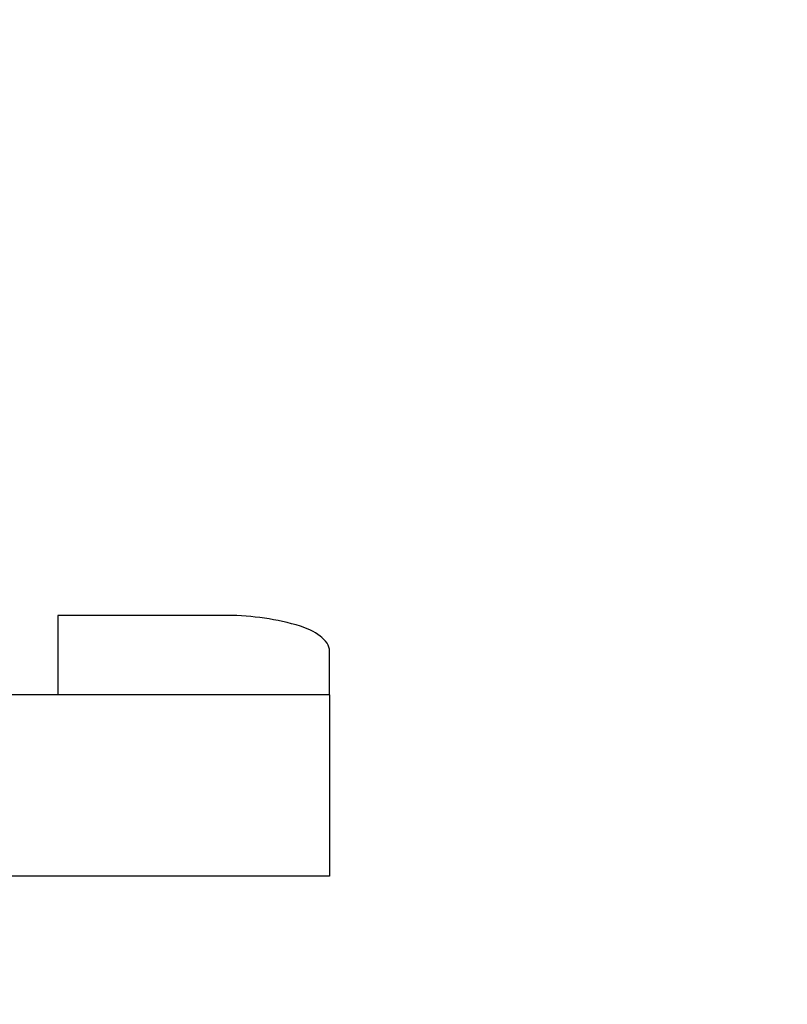
# Model space of a CAD drawing. Units: millimetres. Extents: x 1788 to 83958, y -7235 to 115762.
# Drawn here: x 15754 to 15775, y 2529 to 2556 of the extents above; entities that cross this region are included whole.
import ezdxf

# ---------------------------------------------------------------- set-up
doc = ezdxf.new("R2010")
doc.units = ezdxf.units.MM
doc.header["$PDMODE"] = 34
doc.header["$PDSIZE"] = 5
doc.layers.get('0').update_dxf_attribs({"true_color": 0x939598})
doc.layers.add('Z_Bemaßung-Blau', color=150, linetype='Continuous')
doc.layers.add('Z_Beschlag-Grau 0.10', color=8, linetype='Continuous')
doc.styles.add('DIN', font='txt', dxfattribs={"height": 2})
doc.styles.get("Standard").update_dxf_attribs({"font": 'arial.ttf', "height": 2.5})
doc.dimstyles.new('Bem_Automatisch 0_0', dxfattribs={"dimtxt": 2.5, "dimasz": 1, "dimexe": 0.75, "dimexo": 0.75, "dimgap": 0.5, "dimtad": 1, "dimdec": 1, "dimtxsty": 'Standard', "dimblk": 'ARCHTICK', "dimcen": 0, "dimdle": 0.5, "dimclrd": 256, "dimclre": 256, "dimclrt": 256, "dimadec": 1, "dimazin": 0, "dimtfac": 1, "dimtdec": 1, "dimtmove": 1, "dimatfit": 2, "dimfxl": 2, "dimfxlon": 1, "dimtolj": 1, "dimtzin": 0, "dimlwd": -1, "dimlwe": -1, "dimarcsym": 0})

# ---------------------------------------------------------------- blocks, each defined once
blk = doc.blocks.new('*U132')
at = {"layer": 'Z_Beschlag-Grau 0.10'}
for p, q in [((16.563, 38.438), (11.875, 38.438)), ((11.875, 38.438), (11.875, 36.25)), ((19.375, 36.25), (19.375, 37.453)), ((19.375, 36.25), (10, 36.25)), ((19.375, 36.25), (19.375, 31.25)), ((19.375, 31.25), (10, 31.25))]:
    blk.add_line(p, q, dxfattribs=at)
for centre, radius, start, end in [((16.563, 31.457), 6.981, 73.2982, 90), ((18.07, 36.479), 1.737, 53.23, 73.3033), ((18.56, 37.136), 0.917, 35.8729, 53.23), ((18.999, 37.453), 0.376, 0, 35.8729)]:
    blk.add_arc(centre, radius, start, end, dxfattribs=at)
blk = doc.blocks.new('_ArchTick')
at = {"color": 0, "linetype": 'ByBlock', "const_width": 0.15}
blk.add_lwpolyline([(-0.5, -0.5), (0.5, 0.5)], dxfattribs=at)
blk = doc.blocks.new('*D144')
at = {"layer": 'Defpoints', "color": 0, "transparency": 16777216}
for p in [(15796.041, 2672.843), (15679.863, 2420.843), (15839.396, 2420.843)]:
    blk.add_point(p, dxfattribs=at)
at = {"layer": 'Z_Bemaßung-Blau', "transparency": 16777216}
for p, q in [((15839.396, 2675.343), (15839.396, 2418.343)), ((15829.396, 2672.843), (15843.146, 2672.843)), ((15829.396, 2420.843), (15843.146, 2420.843))]:
    blk.add_line(p, q, dxfattribs=at)
at = {"layer": 'Z_Bemaßung-Blau', "transparency": 16777216, "xscale": 5, "yscale": 5, "zscale": 5}
for p, rotation in [((15839.396, 2672.843), 90), ((15839.396, 2420.843), 270)]:
    blk.add_blockref('_ArchTick', p, dxfattribs=dict(at, rotation=rotation))
at = {"layer": 'Z_Bemaßung-Blau', "transparency": 16777216, "insert": (15830.474, 2546.843), "char_height": 12.5, "attachment_point": 5, "rotation": 90, "style": 'DIN'}
blk.add_mtext('\\A1;252', dxfattribs=at)

msp = doc.modelspace()

# ---------------------------------------------------------------- block references
msp.add_blockref('*U132', (15743.104, 2500.843))

# ---------------------------------------------------------------- dimensions: what is measured, and where the dimension line sits
at = {"layer": 'Z_Bemaßung-Blau'}
dim = msp.add_linear_dim(base=(15839.396, 2420.843), p1=(15796.041, 2672.843), p2=(15679.863, 2420.843), angle=90, dimstyle='Bem_Automatisch 0_0', override={"dimtxt": 2, "dimtxsty": 'DIN'}, dxfattribs=at)
dim.commit()
dim.dimension.update_dxf_attribs({"geometry": '*D144', "text_midpoint": (15830.474, 2546.843)})

doc.saveas('drawing.dxf')
